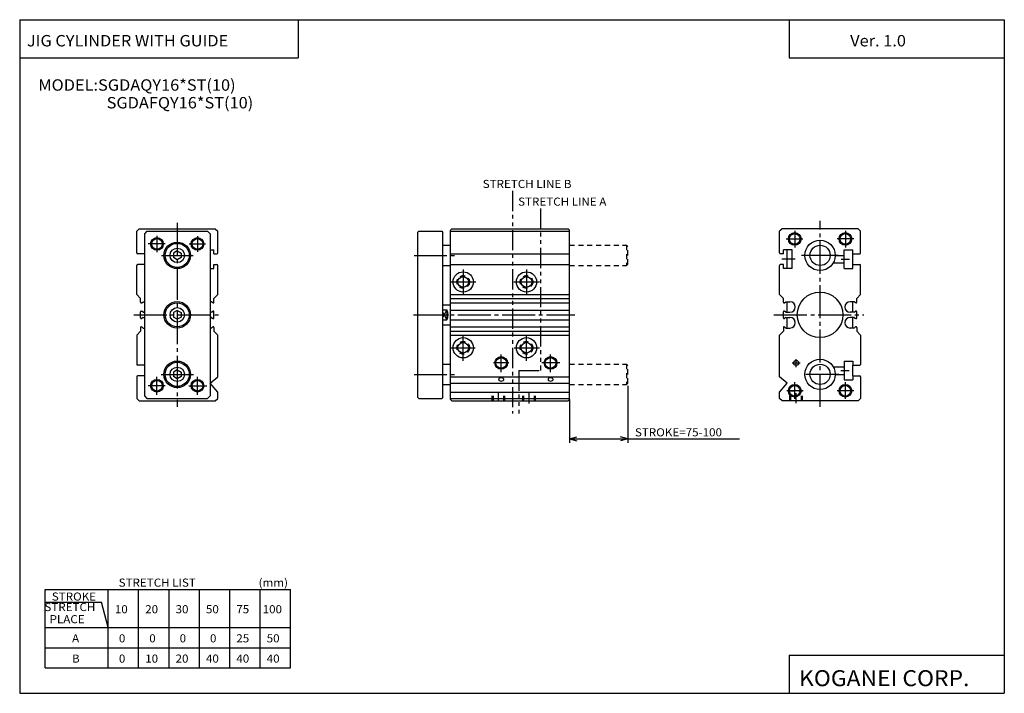
# Model space of a CAD drawing. Extents: x -194 to 195, y -134 to 133.
import ezdxf

# ---------------------------------------------------------------- set-up
doc = ezdxf.new("R2010")
doc.units = 0
for name, pattern in [('CENTER', [17.5, 13, -1.5, 1.5, -1.5]), ('DASHED', [3.5, 2, -1.5]), ('PHANTOM', [15.5, 8, -1.5, 1.5, -1.5, 1.5, -1.5])]:
    doc.linetypes.add(name, pattern=pattern)
doc.layers.get('0').update_dxf_attribs({"linetype": 'CONTINUOUS'})
doc.styles.get("Standard").update_dxf_attribs({"font": 'txt', "bigfont": 'BIGFONT'})

msp = doc.modelspace()

# ---------------------------------------------------------------- linework, layer by layer
for p, q in [((-194.25, 132.600006), (194.800003, 132.600006)), ((-194.25, 132.600006), (-194.25, -133.5)), ((-84.25, 132.600006), (-84.25, 117.600006)), ((109.800003, 132.600006), (109.800003, 117.600006)), ((194.800003, 132.600006), (194.800003, -133.5)), ((-194.25, 117.600006), (-84.25, 117.600006)), ((109.800003, 117.600006), (194.800003, 117.600006)), ((-148, 40.449997), (-148, 49)), ((-146.999939, 49.999943), (-147.999939, 48.999939)), ((-147, 50), (-117, 50)), ((-145, 48.000008), (-145, -16.000006)), ((-143.999939, 48.999966), (-144.999939, 47.999966)), ((-144, 49), (-120, 49)), ((-119.999954, 49.000088), (-118.999939, 48.000084)), ((-118.999924, 48.000107), (-118.999924, -15.999865)), ((-116.999992, 49.999992), (-115.999992, 48.999989)), ((-116, 40.449997), (-116, 49)), ((-37, 48.5), (-37, -16.5)), ((-36.499977, 48.999985), (-36.999977, 48.499985)), ((-36.5, 49), (-27.5, 49)), ((-27.500004, 49.000019), (-27.000004, 48.500015)), ((-27, -16.5), (-27, 48.500015)), ((-24, -17.5), (-24, 49.5)), ((-24, 49), (23, 49)), ((-23.499973, 49.999981), (-23.999973, 49.499981)), ((-23.5, 50), (22.5, 50)), ((22.499989, 49.999981), (22.999985, 49.499985)), ((23.000008, -17.5), (23.000008, 49.5)), ((106.999992, 50), (105.999985, 49.000004)), ((106.000015, 40.450005), (106.000015, 49.000008)), ((137.000015, 50.000008), (107.000015, 50.000008)), ((136.999985, 50.000011), (137.999985, 49.000004)), ((138.000015, 40.450005), (138.000015, 49.000008)), ((-27, 43.5), (-24, 43.5)), ((-145, 40.150002), (-147.699997, 40.150002)), ((-132.000046, 41.232121), (-133.500031, 40.366096)), ((-133.5, 40.366028), (-133.5, 38.63398)), ((-132.000015, 41.232037), (-130.500015, 40.366005)), ((-130.5, 40.366028), (-130.5, 38.63398)), ((-118.999924, 41.650002), (-117.5, 41.650002)), ((-117.5, 40.150002), (-117.5, 41.650002)), ((-117.5, 40.150002), (-116.300003, 40.150002)), ((-24, 40.150002), (23, 40.150002)), ((107.500015, 40.150002), (106.300018, 40.150002)), ((111.000015, 41.650002), (107.500015, 41.650002)), ((107.500015, 40.150002), (107.500015, 41.650002)), ((109.000015, 34.350014), (109.000015, 41.650002)), ((111.000015, 34.350014), (111.000015, 41.650002)), ((128.000015, 39.500008), (131.500015, 39.500008)), ((131.500015, 41.650002), (135.000015, 41.650002)), ((131.500015, 34.350014), (131.500015, 41.650002)), ((135.000015, 40.150002), (135.000015, 41.650002)), ((135.000015, 40.150002), (137.700012, 40.150002)), ((135.000015, 35.850014), (135.000015, 40.150002)), ((-148, 24.000002), (-148, 35.550003)), ((-145, 35.849998), (-147.699997, 35.849998)), ((-132.000031, 37.767921), (-133.500015, 38.633949)), ((-130.500046, 38.634041), (-132.000046, 37.768013)), ((-117.5, 35.849998), (-116.300003, 35.849998)), ((-117.5, 34.349998), (-117.5, 35.849998)), ((-116, 24.000002), (-116, 35.550003)), ((-27, 35.5), (-24, 35.5)), ((-24, 35.849998), (23, 35.849998)), ((106.000015, 24.000008), (106.000015, 35.550011)), ((107.500015, 35.850014), (106.300018, 35.850014)), ((107.500015, 34.350014), (107.500015, 35.850014)), ((127.196167, 36.500008), (131.500015, 36.500008)), ((135.000015, 35.850014), (137.700012, 35.850014)), ((135.000015, 34.350014), (135.000015, 35.850014)), ((138.000015, 24.000008), (138.000015, 35.550011)), ((-118.999924, 34.349998), (-117.5, 34.349998)), ((111.000015, 34.350014), (107.500015, 34.350014)), ((131.500015, 34.350014), (135.000015, 34.350014)), ((-146.500076, 22.499992), (-148.000046, 23.999971)), ((-117.499992, 22.500038), (-115.999992, 24.000038)), ((-24, 24.000023), (23, 24.000023)), ((107.499985, 22.500038), (105.999992, 24.000029)), ((136.500046, 22.500034), (138.000031, 24.000013)), ((-146.500015, 21.000002), (-146.500015, 22.500017)), ((-146.200012, 20.700014), (-146.000015, 20.700014)), ((-146.000107, 20.700113), (-145.500092, 21.200123)), ((-145.500015, 21.200014), (-145, 21.200014)), ((-118.499985, 21.200014), (-118.999924, 21.200014)), ((-117.999931, 20.700087), (-118.499931, 21.200087)), ((-117.799988, 20.700014), (-117.999985, 20.700014)), ((-117.499985, 21.000002), (-117.499985, 22.500017)), ((-27, 20), (-24, 20)), ((-24, 22.500015), (23, 22.500015)), ((-24, 20.700012), (23, 20.700012)), ((107.5, 21.000008), (107.5, 22.500023)), ((107.800003, 20.70002), (108, 20.70002)), ((107.999924, 20.700092), (108.499924, 21.200094)), ((108.5, 21.20002), (110.100006, 21.20002)), ((109.000015, 17.000008), (109.000015, 21.20002)), ((135.500031, 21.20002), (133.900024, 21.20002)), ((135.000015, 17.000008), (135.000015, 21.20002)), ((136.000107, 20.700089), (135.500107, 21.200089)), ((136.200027, 20.70002), (136.000031, 20.70002)), ((136.500031, 21.000008), (136.500031, 22.500023)), ((-146.500015, 14.79999), (-146.500015, 17.200014)), ((-146.200012, 17.500002), (-146.000015, 17.500002)), ((-145.5, 16.999994), (-145.999985, 17.499981)), ((-145.500015, 17.000002), (-145, 17.000002)), ((-132.000031, 17.732121), (-133.500015, 16.8661)), ((-133.5, 16.866026), (-133.5, 15.133978)), ((-132.000015, 17.732023), (-130.5, 16.865993)), ((-130.5, 16.866026), (-130.5, 15.133978)), ((-118.499985, 17.000002), (-118.999924, 17.000002)), ((-118.500053, 17.000036), (-118.000069, 17.500017)), ((-117.799988, 17.500002), (-117.999985, 17.500002)), ((-117.499985, 14.79999), (-117.499985, 17.200014)), ((-27, 17.93651), (-25.5, 17.93651)), ((-25.5, 17.936495), (-25.5, 14.063507)), ((-24, 17.900002), (23, 17.900002)), ((107.5, 14.799995), (107.5, 17.20002)), ((107.800003, 17.500008), (108, 17.500008)), ((108.500031, 17.000038), (108.000046, 17.500025)), ((108.5, 17.000008), (110.100006, 17.000008)), ((135.500031, 17.000008), (133.900024, 17.000008)), ((135.500015, 17.000023), (136.000015, 17.500013)), ((136.200027, 17.500008), (136.000031, 17.500008)), ((136.500031, 14.799995), (136.500031, 17.20002)), ((-146.200012, 14.500002), (-146.000015, 14.500002)), ((-145.500107, 15.000097), (-146.000107, 14.500108)), ((-145.500015, 15.000002), (-145, 15.000002)), ((-132.000031, 14.267909), (-133.500031, 15.133931)), ((-130.500031, 15.134018), (-132.000046, 14.26799)), ((-118.499985, 15.000002), (-118.999924, 15.000002)), ((-118.499931, 15.000068), (-117.999916, 14.500059)), ((-117.799988, 14.500002), (-117.999985, 14.500002)), ((-27, 14.063507), (-25.5, 14.063507)), ((-27, 12), (-24, 12)), ((-24, 14.100006), (23.000008, 14.100006)), ((107.800003, 14.500008), (108, 14.500008)), ((108.499924, 15.000081), (107.999924, 14.50008)), ((108.5, 15.000008), (110.100006, 15.000008)), ((109.000015, 10.799995), (109.000015, 14.688862)), ((135.500031, 15.000008), (133.900024, 15.000008)), ((135.000015, 10.799995), (135.000015, 15.000008)), ((135.500122, 15.000092), (136.000122, 14.500091)), ((136.200027, 14.500008), (136.000031, 14.500008)), ((-146.500076, 9.50004), (-148.000061, 8.000062)), ((-148, 8.000002), (-148, -3.550001)), ((-146.500015, 11.000002), (-146.500015, 9.499987)), ((-146.200012, 11.29999), (-146.000015, 11.29999)), ((-146.000061, 11.299973), (-145.500061, 10.799973)), ((-145.500015, 10.79999), (-145, 10.79999)), ((-118.499985, 10.79999), (-118.999924, 10.79999)), ((-118.000015, 11.300005), (-118.500031, 10.799991)), ((-117.799988, 11.29999), (-117.999985, 11.29999)), ((-117.499992, 9.499992), (-116, 7.999998)), ((-117.499985, 11.000002), (-117.499985, 9.499987)), ((-116, -8.49999), (-116, 8.00001)), ((-24, 11.299988), (23.000008, 11.299988)), ((-24, 9.499985), (23.000008, 9.499985)), ((-24, 8.000015), (23.000008, 8.000015)), ((107.499969, 9.49999), (105.999977, 8)), ((106.000015, -8.499992), (106.000015, 8.000023)), ((107.5, 11.000008), (107.5, 9.499992)), ((107.800003, 11.299995), (108, 11.299995)), ((107.999992, 11.29999), (108.499992, 10.799989)), ((108.5, 10.799995), (110.100006, 10.799995)), ((135.500031, 10.799995), (133.900024, 10.799995)), ((136.000046, 11.29999), (135.500046, 10.799989)), ((136.200027, 11.299995), (136.000031, 11.299995)), ((136.500031, 11.000008), (136.500031, 9.499992)), ((136.500061, 9.500029), (138.000046, 8.000043)), ((138.000015, 8.000008), (138.000015, -3.549995)), ((-145, -3.849997), (-147.699997, -3.849997)), ((-27, -3.5), (-24, -3.5)), ((131.500015, -2.349998), (131.500015, -9.649986)), ((131.500015, -2.349998), (135.000015, -2.349998)), ((135.000015, -2.349998), (135.000015, -3.849998)), ((135.000015, -3.849998), (137.700012, -3.849998)), ((135.000015, -8.149986), (135.000015, -3.849998)), ((-132.000015, -5.767904), (-133.500015, -6.63393)), ((-133.5, -6.633974), (-133.5, -8.366022)), ((-132.000015, -5.767992), (-130.500015, -6.634023)), ((-130.5, -6.633974), (-130.5, -8.366022)), ((127.196167, -4.499992), (131.500015, -4.499992)), ((128.000015, -7.499992), (131.500015, -7.499992)), ((-148, -8.449995), (-148, -16.999994)), ((-145, -8.15), (-147.699997, -8.15)), ((-132.000031, -9.232095), (-133.500031, -8.366074)), ((-130.500031, -8.365993), (-132.000046, -9.23202)), ((-116, -14.59257), (-119.000008, -11.017301)), ((-118.999992, -11.017301), (-115.999977, -8.499993)), ((-27, -11.5), (-24, -11.5)), ((-24, -8.5), (23.000008, -8.5)), ((-24, -11.017288), (23.000008, -11.017288)), ((108.999992, -11.017296), (106.000008, -8.500012)), ((106.000015, -14.592519), (109.000015, -11.017258)), ((131.500015, -9.649986), (135.000015, -9.649986)), ((135.000015, -8.149986), (137.700012, -8.149986)), ((135.000015, -8.149986), (135.000015, -9.649986)), ((138.000015, -8.449989), (138.000015, -16.999992)), ((-116, -17.00001), (-116, -14.592543)), ((-24, -14.592545), (23.000008, -14.592545)), ((106.000015, -17.000008), (106.000015, -14.592537)), ((-146.999969, -17.999985), (-147.999969, -16.999981)), ((-147, -17.999998), (-117, -17.999998)), ((-144.999985, -15.999985), (-143.999985, -16.999987)), ((-144, -16.999998), (-120, -16.999998)), ((-119.000008, -15.999976), (-120, -16.999971)), ((-117.000008, -17.999939), (-116.000023, -16.999954)), ((-36.999996, -16.499969), (-36.499996, -16.999969)), ((-36.5, -17), (-27.5, -17)), ((-27.000015, -16.500004), (-27.500008, -16.999994)), ((-24, -17), (23.000008, -17)), ((-23.999969, -17.499977), (-23.499981, -17.999966)), ((-23.5, -18), (22.500008, -18)), ((23.000011, -17.500004), (22.500011, -18.000006)), ((107, -17.999996), (106.000008, -17.000002)), ((137.000015, -17.999992), (107.000015, -17.999992)), ((137, -17.999958), (138, -16.999954)), ((-184.25, -123.5), (-184.25, -92.5)), ((-184.25, -92.5), (-87.25, -92.5)), ((-159.25, -123.5), (-159.25, -92.5)), ((-147.25, -123.5), (-147.25, -92.5)), ((-135.25, -123.5), (-135.25, -92.5)), ((-123.25, -123.5), (-123.25, -92.5)), ((-111.25, -123.5), (-111.25, -92.5)), ((-99.25, -123.5), (-99.25, -92.5)), ((-87.25, -123.5), (-87.25, -92.5)), ((-184.25, -97.5), (-161.929489, -97.5)), ((-159.250046, -107.500015), (-161.929535, -97.500023)), ((-184.25, -107.5), (-87.25, -107.5)), ((-184.25, -115.5), (-87.25, -115.5)), ((109.800003, -118.5), (109.800003, -133.5)), ((109.800003, -118.5), (194.800003, -118.5)), ((-184.25, -123.5), (-87.25, -123.5)), ((-194.25, -133.5), (194.800003, -133.5))]:
    msp.add_line(p, q)
at = {"color": 3, "linetype": 'PHANTOM'}
for p, q in [((0.5, 65), (0.5, -23)), ((11.5, 58), (11.5, -6)), ((3, -6), (3, -23)), ((3, -6), (11.5, -6))]:
    msp.add_line(p, q, dxfattribs=at)
at = {"color": 2, "linetype": 'CENTER'}
for p, q in [((-132, 52.375366), (-132, -20.272448)), ((122.000015, -20.312202), (122.000015, 53.121086)), ((-140, 47.225426), (-140, 40.794838)), ((-124, 47.114555), (-124, 40.831795)), ((112.000015, 49.204292), (112.000015, 42.590614)), ((132.000015, 49.204292), (132.000015, 42.590614)), ((-136.733643, 44), (-143.459274, 44)), ((-127.285614, 44), (-120.78112, 44)), ((108.643608, 46.000008), (115.182961, 46.000008)), ((135.356415, 46.000008), (128.817078, 46.000008)), ((-138.261978, 39.5), (-125.77037, 39.5)), ((-38.446678, 39.5), (-22.409863, 39.5)), ((112.109596, 38.000008), (106.834938, 38.000008)), ((130.35051, 38.000008), (133.597015, 38.000008)), ((-19, 33.878262), (-19, 24.066168)), ((6, 33.95739), (6, 24.026604)), ((-24, 29), (-13.971458, 29)), ((0.998383, 29), (11.126995, 29)), ((-149.162216, 16.000002), (-114.874069, 16.000002)), ((-38.622551, 16), (25.07299, 16)), ((103.795776, 16.000008), (139.343033, 16.000008)), ((-19, -2.201691), (-19, 7.835175)), ((6.000015, -2.201691), (6.000015, 7.754852)), ((-24, 3), (-14.333664, 3)), ((-4, -6.638294), (-4, 0.375147)), ((1.184097, 3), (11.111519, 3)), ((15.500008, -6.576025), (15.500008, 0.375147)), ((-0.979294, -3), (-7.053421, -3)), ((19.134968, -3), (12.126236, -3)), ((110.966087, -2.999992), (114.102722, -2.999992)), ((112.500015, -4.634407), (112.500015, -1.45504)), ((-138.296707, -7.499998), (-125.57045, -7.499998)), ((-38.446678, -7.5), (-22.061066, -7.5)), ((129.428131, -7.499992), (114.986725, -7.499992)), ((130.223953, -5.999992), (133.435638, -5.999992)), ((-140, -15.547087), (-140, -8.476542)), ((-124, -15.547087), (-124, -8.476542)), ((112.000015, -17.204277), (112.000015, -10.590614)), ((132.000015, -17.204277), (132.000015, -10.590614)), ((-136.733643, -11.999998), (-143.459274, -11.999998)), ((-127.430756, -11.999998), (-120.37001, -11.999998)), ((-5, -18), (-5, -14.866489)), ((7.000008, -19.01712), (7.000008, -14.723778)), ((115.356422, -13.999992), (108.81707, -13.999992)), ((112.500015, -18.871132), (112.500015, -14.903593)), ((135.356415, -13.999992), (128.817078, -13.999992))]:
    msp.add_line(p, q, dxfattribs=at)
at = {"color": 2, "linetype": 'DASHED'}
for p, q in [((23, 43.5), (45.5, 43.5)), ((45.499989, 43.499985), (45.999989, 42.999992)), ((45.5, 43.499996), (45.5, 35.5)), ((46, 36), (46, 43.000004)), ((23, 35.5), (45.5, 35.5)), ((46, 36.000004), (45.5, 35.500004)), ((23, -3.5), (45.5, -3.5)), ((45.499989, -3.50001), (45.999989, -4.000002)), ((45.5, -3.5), (45.5, -11.5)), ((46, -11), (46, -4.000015)), ((23, -11.5), (45.5, -11.5)), ((45.999985, -10.999991), (45.499985, -11.499991)), ((110.000015, -13.999992), (115.000015, -13.999992)), ((-7.5, -18), (-7.5, -15.692692)), ((-7.099991, -18), (-7.099991, -15.692692)), ((-2.900009, -18), (-2.900009, -15.692692)), ((-2.5, -18), (-2.5, -15.692692)), ((4.500015, -18), (4.500015, -15.692692)), ((4.900009, -18), (4.900009, -15.692692)), ((9.099998, -18), (9.099998, -15.692692)), ((9.500008, -18), (9.500008, -15.692692)), ((110.000015, -17.999992), (110.000015, -15.692684)), ((110.400017, -17.999992), (110.400017, -15.692684)), ((114.600014, -17.999992), (114.600014, -15.692684)), ((115.000015, -17.999992), (115.000015, -15.692684))]:
    msp.add_line(p, q, dxfattribs=at)
at = {"color": 2}
for p, q in [((129.292252, 39.500008), (114.66024, 39.500008)), ((-25.499992, 17.936506), (-27.000013, 15.031731)), ((-26.999996, 16.968285), (-25.499975, 14.063505)), ((46, -12), (46, -34.5)), ((23.000008, -17.5), (23.000008, -34.5)), ((23.000008, -33), (25.897785, -32.223541)), ((23.000008, -33), (46, -33)), ((23.000008, -33), (25.897785, -33.776459)), ((46, -33), (43.102222, -32.223541)), ((46, -33), (43.102222, -33.776459)), ((46, -33), (90.201309, -33))]:
    msp.add_line(p, q, dxfattribs=at)
for centre in [(112.000015, 46.000008), (132.000015, 46.000008), (-140, 44), (-124, 44), (-4, -3), (15.500008, -3), (-140, -11.999998), (-124, -11.999998), (112.000015, -13.999992), (132.000015, -13.999992)]:
    msp.add_circle(centre, 2.5, dxfattribs=at)
for centre, radius in [((112.000015, 46.000008), 2.1), ((132.000015, 46.000008), 2.1), ((-140, 44), 2.1), ((-132, 39.5), 5.25), ((-132, 39.5), 4.75), ((-124, 44), 2.1), ((122.000015, 39.500008), 6), ((122.000015, 39.500008), 4), ((-132, 39.5), 2.85), ((-19, 29), 4), ((6, 29), 4), ((-19, 29), 2.1), ((6, 29), 2.1), ((122.000015, 16.000008), 9), ((-132, 16.000002), 5.25), ((-132, 16.000002), 4.75), ((-132, 16.000002), 2.85), ((-19, 3), 4), ((-19, 3), 2.1), ((6.000015, 3), 4), ((6.000015, 3), 2.1), ((-132, -7.499998), 5.25), ((-132, -7.499998), 4.75), ((-4, -3), 2.1), ((15.500008, -3), 2.1), ((112.500015, -2.999992), 1), ((122.000015, -7.499992), 6), ((122.000015, -7.499992), 4), ((-132, -7.499998), 2.85), ((-140, -11.999998), 2.1), ((-124, -11.999998), 2.1), ((112.000015, -13.999992), 2.1), ((132.000015, -13.999992), 2.1)]:
    msp.add_circle(centre, radius)
at = {"color": 2, "linetype": 'DASHED'}
for centre in [(-19, 29), (6, 29), (-19, 3), (6.000015, 3)]:
    msp.add_circle(centre, 2.5, dxfattribs=at)
for centre, radius, start, end in [((-147.699997, 40.449997), 0.300003, 180, 270), ((-116.300003, 40.449997), 0.299999, 270, 0), ((106.300018, 40.450005), 0.300003, 180, 270), ((137.700012, 40.450005), 0.299999, 270, 0), ((-147.699997, 35.550003), 0.299999, 90, 180), ((-116.300003, 35.550003), 0.300003, 0, 90), ((106.300018, 35.550011), 0.299999, 90, 180), ((137.700012, 35.550011), 0.300003, 0, 90), ((-146.200012, 21.000002), 0.300003, 180, 270), ((-117.799988, 21.000002), 0.299999, 270, 0), ((107.800003, 21.000008), 0.300003, 180, 270), ((110.100006, 19.100014), 2.1, 270, 90), ((133.900024, 19.100014), 2.1, 90, 270), ((136.200027, 21.000008), 0.299999, 270, 0), ((-146.200012, 17.200014), 0.299999, 90, 180), ((-117.799988, 17.200014), 0.300003, 0, 90), ((-29, 16), 4.000002, 331.044983, 28.955065), ((107.800003, 17.20002), 0.299999, 90, 180), ((136.200027, 17.20002), 0.300003, 0, 90), ((-146.200012, 14.79999), 0.300003, 180, 270), ((-117.799988, 14.79999), 0.3, 270, 0), ((107.800003, 14.799995), 0.300003, 180, 270), ((110.100006, 12.900002), 2.1, 270, 90), ((133.900024, 12.900002), 2.1, 90, 270), ((136.200027, 14.799995), 0.3, 270, 0), ((-146.200012, 11.000002), 0.3, 90, 180), ((-117.799988, 11.000002), 0.300003, 0, 90), ((107.800003, 11.000008), 0.3, 90, 180), ((136.200027, 11.000008), 0.300003, 0, 90), ((-147.699997, -3.550001), 0.300003, 180.000046, 270), ((137.700012, -3.549995), 0.3, 270, 0), ((-147.699997, -8.449995), 0.3, 90, 180), ((-4.582352, -9.504692), 0.417649, 164.498688, 195.501312), ((-4.427781, -9.567026), 0.583557, 125.426491, 162.656845), ((-4.427781, -9.442358), 0.583557, 197.343155, 234.573517), ((-4, -8.754845), 1.392647, 236.628601, 303.371399), ((-4, -10.254539), 1.392646, 56.628613, 123.371399), ((-3.572219, -9.567026), 0.583557, 17.343166, 54.573532), ((-3.572219, -9.442358), 0.583557, 305.426483, 342.65683), ((-3.417649, -9.504692), 0.417649, 344.498688, 15.501308), ((14.917656, -9.504692), 0.417649, 164.498688, 195.501312), ((15.072227, -9.567026), 0.583557, 125.426491, 162.656845), ((15.072227, -9.442358), 0.583557, 197.343155, 234.573517), ((15.500008, -10.254539), 1.392647, 56.628605, 123.371399), ((15.500008, -8.754845), 1.392647, 236.628601, 303.371399), ((15.927789, -9.567026), 0.583557, 17.343161, 54.573513), ((15.927789, -9.442358), 0.583557, 305.426483, 342.65683), ((16.082359, -9.504692), 0.417649, 344.498688, 15.501308), ((137.700012, -8.449989), 0.300003, 0, 90)]:
    msp.add_arc(centre, radius, start, end)

# ---------------------------------------------------------------- texts
for s, height, width, p in [('JIG CYLINDER WITH GUIDE', 4.5, 1.052632, (-191.392654, 122.050003)), ('Ver. 1.0', 4.5, 1.052631, (133.90715, 122.050003)), ('MODEL:SGDAQY16*ST(10)', 4.5, 1.052632, (-186.892654, 104.550003)), ('SGDAFQY16*ST(10)', 4.5, 1.052632, (-159.892654, 97.550003)), ('STRETCH LIST', 3.2, 1.052631, (-155.157135, -91.379997)), ('(mm)', 3.2, 1.052631, (-99.85714, -91.379997)), ('STROKE', 3.2, 1.052631, (-181.557144, -96.879997)), ('STRETCH', 3.2, 1.052631, (-184.496872, -101.019997)), ('10', 3.2, 1.052631, (-156.65715, -101.879997)), ('20', 3.2, 1.052631, (-144.65715, -101.879997)), ('30', 3.2, 1.052631, (-132.65715, -101.879997)), ('50', 3.2, 1.052631, (-120.657158, -101.879997)), ('75', 3.2, 1.052631, (-108.657158, -101.879997)), ('100', 3.2, 1.052631, (-98.257156, -101.879997)), ('  PLACE', 3.2, 1.052631, (-184.496872, -105.82)), ('A', 3.2, 1.052631, (-173.557144, -113.379997)), ('0', 3.2, 1.052632, (-155.057007, -113.379997)), ('0', 3.2, 1.052632, (-143.057007, -113.379997)), ('0', 3.2, 1.052632, (-131.057007, -113.379997)), ('0', 3.2, 1.052632, (-119.056999, -113.379997)), ('25', 3.2, 1.052632, (-108.656998, -113.379997)), ('50', 3.2, 1.052632, (-96.656998, -113.379997)), ('B', 3.2, 1.052632, (-173.557007, -121.379997)), ('0', 3.2, 1.052632, (-155.057007, -121.379997)), ('10', 3.2, 1.052632, (-144.656998, -121.379997)), ('20', 3.2, 1.052632, (-132.656998, -121.379997)), ('40', 3.2, 1.052632, (-120.656998, -121.379997)), ('40', 3.2, 1.052632, (-108.656998, -121.379997)), ('40', 3.2, 1.052632, (-96.656998, -121.379997)), ('KOGANEI CORP.', 6.3, 1.052632, (113.700279, -130.669998))]:
    msp.add_text(s, height=height, dxfattribs=dict(width=width)).set_placement(p)
at = {"color": 3}
for s, width, p in [('STRETCH LINE B', 1.052632, (-11.307, 66.120003)), ('STRETCH LINE A', 1.052631, (2.692858, 59.119999))]:
    msp.add_text(s, height=3.2, dxfattribs=dict(at, width=width)).set_placement(p)
at = {"color": 2, "width": 1.052632}
msp.add_text('STROKE=75-100', height=3.2, dxfattribs=at).set_placement((48.851307, -32))

doc.saveas('drawing.dxf')
